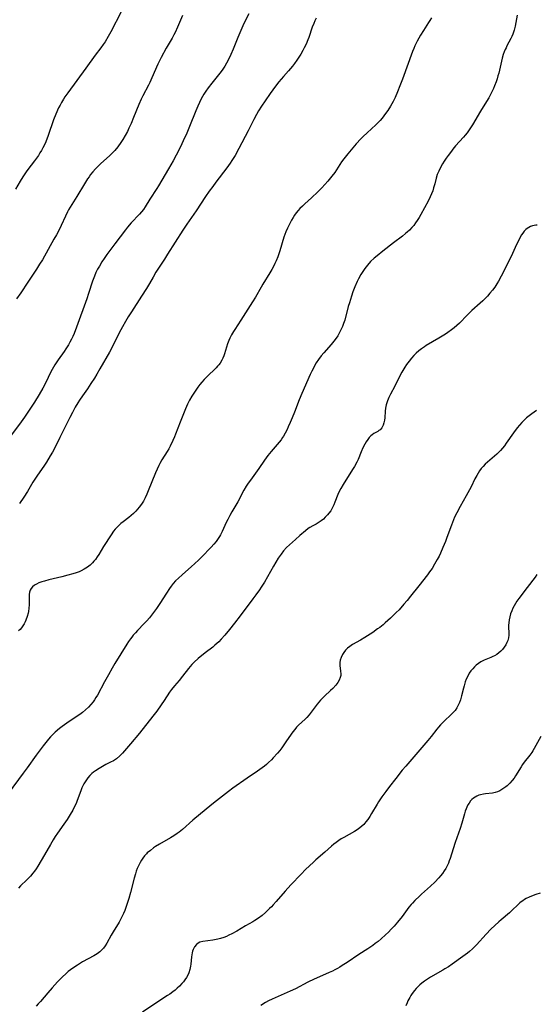
# Model space of a CAD drawing. Units: inches. Extents: x 2049511 to 2054973, y 211226 to 216571.
# Drawn here: x 2050518 to 2050642, y 215549 to 215784 of the extents above; entities that cross this region are included whole.
import ezdxf

# ---------------------------------------------------------------- set-up
doc = ezdxf.new("R2010")
doc.units = ezdxf.units.IN
doc.header["$MEASUREMENT"] = 0
doc.layers.add('c_27_T13S_R18E', color=225, linetype='Continuous')

msp = doc.modelspace()

# ---------------------------------------------------------------- linework, layer by layer
at = {"layer": 'c_27_T13S_R18E'}
for points in [[(2050573.31, 215785.33, 922), (2050572.54, 215783.84, 922), (2050571.91, 215782.49, 922), (2050570.71, 215779.68, 922), (2050569.59, 215776.93, 922), (2050569.01, 215775.61, 922), (2050568.37, 215774.28, 922), (2050567.99, 215773.58, 922), (2050567.58, 215772.89, 922), (2050566.93, 215771.92, 922), (2050566.37, 215771.16, 922), (2050564.46, 215768.81, 922), (2050563.58, 215767.66, 922), (2050563.05, 215766.91, 922), (2050562.55, 215766.14, 922), (2050562.21, 215765.58, 922), (2050561.9, 215765.01, 922), (2050561.49, 215764.18, 922), (2050561.11, 215763.33, 922), (2050560.62, 215762.16, 922), (2050559.14, 215758.46, 922), (2050558.48, 215756.88, 922), (2050557.64, 215754.99, 922), (2050556.97, 215753.6, 922), (2050555.95, 215751.57, 922), (2050555.19, 215750.19, 922), (2050554.1, 215748.32, 922), (2050551.69, 215744.24, 922), (2050551.31, 215743.63, 922), (2050549.66, 215741.1, 922), (2050548.49, 215739.23, 922), (2050548.08, 215738.63, 922), (2050547.64, 215738.07, 922), (2050547.13, 215737.48, 922), (2050545.18, 215735.38, 922), (2050544.32, 215734.37, 922), (2050543.82, 215733.75, 922), (2050541.22, 215730.35, 922), (2050539.38, 215727.87, 922), (2050538.7, 215726.91, 922), (2050538.16, 215726.09, 922), (2050537.55, 215725.09, 922), (2050537.13, 215724.32, 922), (2050536.73, 215723.54, 922), (2050536.37, 215722.7, 922), (2050535.92, 215721.45, 922), (2050534.98, 215718.53, 922), (2050534.56, 215717.24, 922), (2050532.09, 215710.44, 922), (2050531.51, 215708.96, 922), (2050531.21, 215708.27, 922), (2050530.89, 215707.58, 922), (2050530.53, 215706.89, 922), (2050530.15, 215706.22, 922), (2050529.57, 215705.3, 922), (2050529.11, 215704.63, 922), (2050527.69, 215702.67, 922), (2050527.19, 215701.92, 922), (2050526.89, 215701.44, 922), (2050526.29, 215700.39, 922), (2050525.97, 215699.76, 922), (2050524.63, 215697.09, 922), (2050524.02, 215695.91, 922), (2050523.14, 215694.37, 922), (2050522, 215692.56, 922), (2050520.46, 215690.16, 922), (2050519.62, 215688.92, 922), (2050518.83, 215687.81, 922), (2050516.57, 215684.75, 922)], [(2050542.79, 215785.88, 926), (2050540.3, 215781.08, 926), (2050539.66, 215779.92, 926), (2050538.91, 215778.68, 926), (2050538.49, 215778.03, 926), (2050537.92, 215777.24, 926), (2050536.58, 215775.47, 926), (2050534.34, 215772.36, 926), (2050532.16, 215769.44, 926), (2050529.99, 215766.5, 926), (2050529.29, 215765.5, 926), (2050528.97, 215765, 926), (2050528.49, 215764.21, 926), (2050528.14, 215763.55, 926), (2050527.81, 215762.87, 926), (2050527.15, 215761.38, 926), (2050526.62, 215760.04, 926), (2050525.29, 215756.25, 926), (2050524.72, 215754.81, 926), (2050524.4, 215754.09, 926), (2050524.04, 215753.32, 926), (2050523.7, 215752.71, 926), (2050523.35, 215752.11, 926), (2050522.97, 215751.52, 926), (2050522.51, 215750.87, 926), (2050522.03, 215750.23, 926), (2050520.45, 215748.16, 926), (2050520.01, 215747.57, 926), (2050519.22, 215746.42, 926), (2050518.57, 215745.37, 926), (2050517.5, 215743.48, 926)], [(2050637.47, 215785.05, 916), (2050637.21, 215783.27, 916), (2050637.05, 215782.45, 916), (2050636.81, 215781.45, 916), (2050636.66, 215780.97, 916), (2050636.49, 215780.51, 916), (2050636.26, 215779.97, 916), (2050636.01, 215779.44, 916), (2050635.05, 215777.68, 916), (2050634.84, 215777.27, 916), (2050634.64, 215776.84, 916), (2050634.4, 215776.25, 916), (2050634.19, 215775.64, 916), (2050633.93, 215774.73, 916), (2050633.09, 215771.21, 916), (2050632.91, 215770.51, 916), (2050632.7, 215769.81, 916), (2050632.47, 215769.12, 916), (2050632.1, 215768.13, 916), (2050631.83, 215767.49, 916), (2050631.55, 215766.86, 916), (2050631.24, 215766.25, 916), (2050630.71, 215765.26, 916), (2050630.19, 215764.38, 916), (2050628.76, 215762.08, 916), (2050626.78, 215758.8, 916), (2050626.18, 215757.86, 916), (2050625.87, 215757.4, 916), (2050625.54, 215756.96, 916), (2050625.08, 215756.37, 916), (2050624.64, 215755.86, 916), (2050622.77, 215753.8, 916), (2050622.09, 215752.99, 916), (2050621.76, 215752.57, 916), (2050620.97, 215751.5, 916), (2050620.52, 215750.84, 916), (2050620.06, 215750.13, 916), (2050619.67, 215749.49, 916), (2050619.16, 215748.6, 916), (2050618.75, 215747.78, 916), (2050618.4, 215746.94, 916), (2050618.12, 215746.07, 916), (2050617.79, 215744.74, 916), (2050617.52, 215743.76, 916), (2050617.29, 215743.03, 916), (2050617.02, 215742.32, 916), (2050616.73, 215741.62, 916), (2050616.19, 215740.55, 916), (2050614.47, 215737.44, 916), (2050614.03, 215736.68, 916), (2050613.57, 215735.94, 916), (2050613.18, 215735.37, 916), (2050612.75, 215734.81, 916), (2050612.29, 215734.27, 916), (2050611.75, 215733.69, 916), (2050611.17, 215733.14, 916), (2050610.8, 215732.82, 916), (2050610.04, 215732.22, 916), (2050607.94, 215730.64, 916), (2050605.38, 215728.67, 916), (2050603.99, 215727.56, 916), (2050603.28, 215726.94, 916), (2050602.44, 215726.13, 916), (2050601.66, 215725.26, 916), (2050601.06, 215724.48, 916), (2050600.57, 215723.78, 916), (2050600.11, 215723.06, 916), (2050599.54, 215722.02, 916), (2050599.23, 215721.37, 916), (2050598.69, 215720.15, 916), (2050598.21, 215718.9, 916), (2050597.84, 215717.84, 916), (2050597.36, 215716.3, 916), (2050597.11, 215715.42, 916), (2050596.26, 215712.18, 916), (2050595.99, 215711.31, 916), (2050595.73, 215710.63, 916), (2050595.43, 215709.97, 916), (2050595.1, 215709.32, 916), (2050594.85, 215708.86, 916), (2050594.57, 215708.41, 916), (2050593.96, 215707.54, 916), (2050593.63, 215707.12, 916), (2050592.97, 215706.32, 916), (2050591.27, 215704.35, 916), (2050590.63, 215703.58, 916), (2050589.97, 215702.72, 916), (2050589.44, 215701.92, 916), (2050589.12, 215701.39, 916), (2050588.83, 215700.85, 916), (2050588.4, 215699.99, 916), (2050588.01, 215699.15, 916), (2050586, 215694.63, 916), (2050585.34, 215693.07, 916), (2050584.27, 215690.17, 916), (2050583.71, 215688.78, 916), (2050583.23, 215687.66, 916), (2050582.76, 215686.61, 916), (2050582.49, 215686.04, 916), (2050582.02, 215685.14, 916), (2050581.59, 215684.4, 916), (2050581.39, 215684.08, 916), (2050581.03, 215683.57, 916), (2050580.59, 215682.99, 916), (2050580.12, 215682.44, 916), (2050578.65, 215680.77, 916), (2050577.82, 215679.76, 916), (2050577.42, 215679.24, 916), (2050577.02, 215678.68, 916), (2050575.69, 215676.72, 916), (2050573.69, 215673.92, 916), (2050573.19, 215673.21, 916), (2050572.7, 215672.48, 916), (2050572.11, 215671.48, 916), (2050570.65, 215668.72, 916), (2050569.27, 215666.35, 916), (2050568.79, 215665.48, 916), (2050568.25, 215664.46, 916), (2050567.92, 215663.79, 916), (2050566.9, 215661.6, 916), (2050566.51, 215660.84, 916), (2050566.28, 215660.43, 916), (2050565.99, 215659.98, 916), (2050565.48, 215659.26, 916), (2050564.93, 215658.57, 916), (2050564.29, 215657.85, 916), (2050563.62, 215657.14, 916), (2050562.74, 215656.24, 916), (2050561.38, 215654.89, 916), (2050560.3, 215653.87, 916), (2050559.62, 215653.26, 916), (2050557.33, 215651.27, 916), (2050556.45, 215650.46, 916), (2050555.79, 215649.81, 916), (2050555.24, 215649.2, 916), (2050554.73, 215648.56, 916), (2050554.31, 215647.99, 916), (2050553.59, 215646.9, 916), (2050552.06, 215644.43, 916), (2050551.22, 215643.19, 916), (2050550.54, 215642.28, 916), (2050549.53, 215641.02, 916), (2050548.91, 215640.3, 916), (2050548.26, 215639.6, 916), (2050546.67, 215637.93, 916), (2050546.17, 215637.38, 916), (2050545.68, 215636.82, 916), (2050545.3, 215636.35, 916), (2050544.99, 215635.94, 916), (2050544.56, 215635.33, 916), (2050544.15, 215634.71, 916), (2050541.26, 215630.08, 916), (2050540.62, 215628.99, 916), (2050539.72, 215627.39, 916), (2050538.81, 215625.73, 916), (2050537.11, 215622.54, 916), (2050536.75, 215621.94, 916), (2050536.42, 215621.42, 916), (2050536.04, 215620.9, 916), (2050535.5, 215620.25, 916), (2050534.92, 215619.63, 916), (2050534.24, 215618.99, 916), (2050533.51, 215618.38, 916), (2050532.89, 215617.9, 916), (2050532.25, 215617.45, 916), (2050529.76, 215615.78, 916), (2050528.69, 215615.02, 916), (2050528.03, 215614.51, 916), (2050527, 215613.63, 916), (2050526.46, 215613.13, 916), (2050525.9, 215612.56, 916), (2050525.36, 215611.98, 916), (2050525.03, 215611.59, 916), (2050524.08, 215610.39, 916), (2050522.42, 215608.15, 916), (2050520.29, 215605.15, 916), (2050519.36, 215603.88, 916), (2050515.7, 215598.97, 916)], [(2050557.48, 215784.99, 924), (2050556.24, 215782.14, 924), (2050555.66, 215780.91, 924), (2050555.36, 215780.33, 924), (2050554.94, 215779.57, 924), (2050553.53, 215777.12, 924), (2050552.37, 215774.95, 924), (2050551.58, 215773.34, 924), (2050550.14, 215770.07, 924), (2050549.61, 215768.93, 924), (2050549.29, 215768.3, 924), (2050547.92, 215765.74, 924), (2050547.54, 215764.97, 924), (2050546.97, 215763.69, 924), (2050545.73, 215760.56, 924), (2050545.14, 215759.17, 924), (2050544.62, 215758.02, 924), (2050544.26, 215757.27, 924), (2050543.73, 215756.25, 924), (2050543.19, 215755.33, 924), (2050542.71, 215754.58, 924), (2050541.97, 215753.57, 924), (2050541.22, 215752.7, 924), (2050540.57, 215752.02, 924), (2050539.98, 215751.46, 924), (2050537.91, 215749.6, 924), (2050537.43, 215749.15, 924), (2050536.62, 215748.33, 924), (2050536, 215747.63, 924), (2050535.45, 215746.93, 924), (2050535.08, 215746.42, 924), (2050534.72, 215745.89, 924), (2050534, 215744.75, 924), (2050532.17, 215741.68, 924), (2050530.59, 215739.12, 924), (2050530.21, 215738.48, 924), (2050529.95, 215738, 924), (2050529.43, 215736.98, 924), (2050528.4, 215734.75, 924), (2050527.74, 215733.41, 924), (2050527.28, 215732.54, 924), (2050526.69, 215731.49, 924), (2050523.92, 215726.6, 924), (2050523.25, 215725.49, 924), (2050522.48, 215724.3, 924), (2050520.41, 215721.22, 924), (2050518.76, 215718.7, 924), (2050517.73, 215717.21, 924)], [(2050616.97, 215784.38, 918), (2050616.64, 215783.81, 918), (2050616.31, 215783.26, 918), (2050615.06, 215781.35, 918), (2050614.38, 215780.26, 918), (2050613.61, 215778.87, 918), (2050613.05, 215777.73, 918), (2050612.76, 215777.09, 918), (2050612.44, 215776.33, 918), (2050610.07, 215769.76, 918), (2050609.47, 215768.15, 918), (2050608.89, 215766.7, 918), (2050608.31, 215765.37, 918), (2050607.86, 215764.45, 918), (2050607.22, 215763.29, 918), (2050606.58, 215762.28, 918), (2050606.04, 215761.51, 918), (2050605.64, 215760.98, 918), (2050605.21, 215760.46, 918), (2050604.7, 215759.88, 918), (2050604.18, 215759.35, 918), (2050603.68, 215758.87, 918), (2050601.61, 215756.96, 918), (2050600.64, 215756.01, 918), (2050600.12, 215755.47, 918), (2050599.01, 215754.26, 918), (2050596.98, 215751.94, 918), (2050596.32, 215751.13, 918), (2050596.01, 215750.71, 918), (2050595.51, 215749.98, 918), (2050594.3, 215748.04, 918), (2050593.9, 215747.45, 918), (2050593.2, 215746.53, 918), (2050592.19, 215745.33, 918), (2050590.77, 215743.78, 918), (2050589.79, 215742.79, 918), (2050588.3, 215741.36, 918), (2050586.72, 215739.96, 918), (2050586.13, 215739.42, 918), (2050585.54, 215738.83, 918), (2050585.14, 215738.39, 918), (2050584.67, 215737.81, 918), (2050584.27, 215737.25, 918), (2050583.89, 215736.68, 918), (2050583.53, 215736.08, 918), (2050583, 215735.08, 918), (2050582.55, 215734.13, 918), (2050582.2, 215733.28, 918), (2050581.72, 215731.98, 918), (2050580.69, 215728.68, 918), (2050580.22, 215727.3, 918), (2050579.83, 215726.32, 918), (2050579.57, 215725.72, 918), (2050579.28, 215725.13, 918), (2050578.82, 215724.29, 918), (2050578.34, 215723.47, 918), (2050576.66, 215720.77, 918), (2050576.23, 215720.04, 918), (2050574.87, 215717.64, 918), (2050574.2, 215716.51, 918), (2050571.4, 215712.12, 918), (2050569.94, 215709.91, 918), (2050569.64, 215709.44, 918), (2050569.16, 215708.63, 918), (2050568.79, 215707.88, 918), (2050568.52, 215707.25, 918), (2050568.24, 215706.49, 918), (2050567.48, 215704.12, 918), (2050567.32, 215703.64, 918), (2050567.1, 215703.09, 918), (2050566.85, 215702.56, 918), (2050566.45, 215701.9, 918), (2050566.16, 215701.5, 918), (2050565.85, 215701.11, 918), (2050565.48, 215700.72, 918), (2050565.1, 215700.34, 918), (2050563.64, 215698.99, 918), (2050563.08, 215698.44, 918), (2050562.62, 215697.95, 918), (2050562.07, 215697.33, 918), (2050561.6, 215696.74, 918), (2050561.14, 215696.13, 918), (2050560.44, 215695.15, 918), (2050559.68, 215694.01, 918), (2050559.1, 215693.01, 918), (2050558.65, 215692.1, 918), (2050558.15, 215690.92, 918), (2050556.89, 215687.76, 918), (2050555.8, 215684.89, 918), (2050555.55, 215684.29, 918), (2050555.14, 215683.37, 918), (2050554.49, 215682.05, 918), (2050554.14, 215681.41, 918), (2050553.75, 215680.74, 918), (2050552.52, 215678.76, 918), (2050552.04, 215677.92, 918), (2050551.76, 215677.38, 918), (2050551.36, 215676.52, 918), (2050550.99, 215675.64, 918), (2050549.25, 215671.35, 918), (2050548.9, 215670.52, 918), (2050548.52, 215669.7, 918), (2050548.33, 215669.35, 918), (2050548.09, 215668.91, 918), (2050547.61, 215668.15, 918), (2050547.09, 215667.43, 918), (2050546.68, 215666.94, 918), (2050546.25, 215666.46, 918), (2050545.71, 215665.92, 918), (2050545.18, 215665.45, 918), (2050544.61, 215665, 918), (2050543.23, 215663.95, 918), (2050542.73, 215663.54, 918), (2050542.34, 215663.21, 918), (2050541.72, 215662.61, 918), (2050541.32, 215662.15, 918), (2050540.94, 215661.68, 918), (2050540.38, 215660.87, 918), (2050538.57, 215658.05, 918), (2050537.42, 215656.16, 918), (2050537.02, 215655.54, 918), (2050536.6, 215654.94, 918), (2050536.27, 215654.53, 918), (2050535.9, 215654.12, 918), (2050535.34, 215653.59, 918), (2050534.72, 215653.11, 918), (2050533.9, 215652.59, 918), (2050533.17, 215652.21, 918), (2050532.71, 215652.01, 918), (2050531.97, 215651.73, 918), (2050531.2, 215651.49, 918), (2050530.04, 215651.16, 918), (2050528.61, 215650.81, 918), (2050525.49, 215650.06, 918), (2050524.46, 215649.79, 918), (2050523.82, 215649.6, 918), (2050523.08, 215649.33, 918), (2050522.53, 215649.07, 918), (2050522.04, 215648.78, 918), (2050521.54, 215648.38, 918), (2050521.23, 215648.03, 918), (2050521, 215647.63, 918), (2050520.83, 215647.14, 918), (2050520.75, 215646.6, 918), (2050520.73, 215645.83, 918), (2050520.77, 215644.86, 918), (2050520.76, 215644.09, 918), (2050520.72, 215643.31, 918), (2050520.61, 215642.52, 918), (2050520.54, 215642.14, 918), (2050520.3, 215641.28, 918), (2050519.98, 215640.45, 918), (2050519.78, 215640.01, 918), (2050519.54, 215639.58, 918), (2050519.24, 215639.1, 918), (2050518.9, 215638.63, 918), (2050518.57, 215638.24, 918), (2050518.22, 215637.85, 918)], [(2050589.41, 215784.35, 920), (2050589.11, 215783.7, 920), (2050588.83, 215783.03, 920), (2050588.5, 215782.15, 920), (2050587.66, 215779.74, 920), (2050587.44, 215779.17, 920), (2050587, 215778.15, 920), (2050586.58, 215777.25, 920), (2050586.23, 215776.59, 920), (2050585.76, 215775.74, 920), (2050585.29, 215774.99, 920), (2050584.8, 215774.26, 920), (2050584.26, 215773.51, 920), (2050583.79, 215772.89, 920), (2050583.29, 215772.28, 920), (2050582.84, 215771.76, 920), (2050581.59, 215770.37, 920), (2050581.04, 215769.73, 920), (2050580.5, 215769.09, 920), (2050579.73, 215768.1, 920), (2050578.45, 215766.36, 920), (2050577.18, 215764.54, 920), (2050576.35, 215763.33, 920), (2050575.65, 215762.2, 920), (2050575.13, 215761.3, 920), (2050574.49, 215760.09, 920), (2050573.14, 215757.43, 920), (2050570.92, 215753.19, 920), (2050570.01, 215751.54, 920), (2050569.26, 215750.31, 920), (2050568.84, 215749.67, 920), (2050568.03, 215748.52, 920), (2050565.44, 215745.15, 920), (2050564.67, 215744.11, 920), (2050563.84, 215742.96, 920), (2050562.94, 215741.67, 920), (2050560.7, 215738.25, 920), (2050558.49, 215735.09, 920), (2050557.5, 215733.62, 920), (2050553.89, 215727.9, 920), (2050553.11, 215726.69, 920), (2050551.54, 215724.34, 920), (2050551.08, 215723.6, 920), (2050550.41, 215722.45, 920), (2050549.57, 215720.93, 920), (2050548.82, 215719.68, 920), (2050547.67, 215717.88, 920), (2050545.21, 215714.12, 920), (2050544.48, 215712.94, 920), (2050543.79, 215711.79, 920), (2050543.07, 215710.53, 920), (2050542.3, 215709.09, 920), (2050540.69, 215705.86, 920), (2050539.98, 215704.53, 920), (2050537.69, 215700.49, 920), (2050536.96, 215699.23, 920), (2050536.37, 215698.27, 920), (2050535.55, 215696.98, 920), (2050534.69, 215695.73, 920), (2050533.5, 215694.03, 920), (2050532.84, 215693.06, 920), (2050532.4, 215692.36, 920), (2050531.8, 215691.35, 920), (2050531.1, 215690.1, 920), (2050530.48, 215688.91, 920), (2050529.26, 215686.45, 920), (2050528.07, 215684.09, 920), (2050526.87, 215681.65, 920), (2050526.31, 215680.58, 920), (2050525.82, 215679.7, 920), (2050524.89, 215678.2, 920), (2050524.29, 215677.27, 920), (2050523.89, 215676.69, 920), (2050522.59, 215674.88, 920), (2050522.26, 215674.38, 920), (2050521.66, 215673.41, 920), (2050520.38, 215671.22, 920), (2050519.52, 215669.85, 920), (2050518.46, 215668.3, 920)], [(2050642.32, 215734.85, 914), (2050641.98, 215734.83, 914), (2050641.55, 215734.77, 914), (2050641.14, 215734.67, 914), (2050640.71, 215734.51, 914), (2050640.3, 215734.31, 914), (2050639.92, 215734.08, 914), (2050639.57, 215733.79, 914), (2050639.18, 215733.4, 914), (2050638.83, 215732.96, 914), (2050638.57, 215732.57, 914), (2050638.06, 215731.67, 914), (2050637.71, 215730.98, 914), (2050637.37, 215730.26, 914), (2050636.4, 215728.09, 914), (2050636.04, 215727.33, 914), (2050633.68, 215722.64, 914), (2050633.05, 215721.46, 914), (2050632.67, 215720.81, 914), (2050632.14, 215720.02, 914), (2050631.59, 215719.28, 914), (2050631, 215718.56, 914), (2050630.42, 215717.91, 914), (2050629.82, 215717.29, 914), (2050629.3, 215716.79, 914), (2050628.65, 215716.19, 914), (2050626.66, 215714.42, 914), (2050626.09, 215713.88, 914), (2050625.51, 215713.3, 914), (2050623.72, 215711.42, 914), (2050623.1, 215710.84, 914), (2050622.46, 215710.3, 914), (2050621.79, 215709.8, 914), (2050620.94, 215709.2, 914), (2050620.33, 215708.8, 914), (2050618.79, 215707.85, 914), (2050615.77, 215706.07, 914), (2050615.34, 215705.8, 914), (2050614.62, 215705.31, 914), (2050613.98, 215704.81, 914), (2050613.38, 215704.28, 914), (2050612.81, 215703.71, 914), (2050612.21, 215703.05, 914), (2050611.64, 215702.35, 914), (2050611.05, 215701.52, 914), (2050610.65, 215700.91, 914), (2050609.95, 215699.71, 914), (2050609.22, 215698.32, 914), (2050608.23, 215696.36, 914), (2050607.2, 215694.47, 914), (2050606.8, 215693.66, 914), (2050606.45, 215692.84, 914), (2050606.19, 215691.91, 914), (2050606.04, 215691.14, 914), (2050605.94, 215690.38, 914), (2050605.81, 215688.8, 914), (2050605.75, 215688.26, 914), (2050605.61, 215687.59, 914), (2050605.42, 215687.02, 914), (2050605.1, 215686.42, 914), (2050604.69, 215685.93, 914), (2050604.44, 215685.73, 914), (2050604.17, 215685.55, 914), (2050603.24, 215685.04, 914), (2050602.83, 215684.77, 914), (2050602.47, 215684.47, 914), (2050602.13, 215684.12, 914), (2050601.75, 215683.63, 914), (2050601.38, 215683.09, 914), (2050601.05, 215682.52, 914), (2050600.57, 215681.59, 914), (2050600.16, 215680.65, 914), (2050599.45, 215678.87, 914), (2050599.13, 215678.17, 914), (2050598.55, 215677.13, 914), (2050598.11, 215676.41, 914), (2050595.86, 215672.87, 914), (2050595.3, 215671.91, 914), (2050594.87, 215671.06, 914), (2050594.63, 215670.49, 914), (2050593.91, 215668.65, 914), (2050593.64, 215667.98, 914), (2050593.34, 215667.34, 914), (2050592.92, 215666.59, 914), (2050592.48, 215665.97, 914), (2050592.16, 215665.59, 914), (2050591.6, 215665.02, 914), (2050591.14, 215664.6, 914), (2050590.65, 215664.2, 914), (2050590.12, 215663.83, 914), (2050589.39, 215663.4, 914), (2050588.65, 215663, 914), (2050587.92, 215662.58, 914), (2050587.54, 215662.32, 914), (2050586.86, 215661.8, 914), (2050585.52, 215660.67, 914), (2050584.45, 215659.74, 914), (2050582.36, 215657.79, 914), (2050581.62, 215657, 914), (2050581.01, 215656.24, 914), (2050580.35, 215655.26, 914), (2050579.21, 215653.35, 914), (2050577.02, 215649.53, 914), (2050576.27, 215648.31, 914), (2050575.85, 215647.69, 914), (2050575, 215646.48, 914), (2050574.3, 215645.53, 914), (2050571.26, 215641.46, 914), (2050569.89, 215639.69, 914), (2050568.71, 215638.23, 914), (2050567.6, 215636.88, 914), (2050566.72, 215635.88, 914), (2050566.1, 215635.24, 914), (2050565.66, 215634.82, 914), (2050565.21, 215634.43, 914), (2050564.69, 215634, 914), (2050562.85, 215632.59, 914), (2050561.22, 215631.25, 914), (2050560.26, 215630.39, 914), (2050559.69, 215629.82, 914), (2050559.25, 215629.34, 914), (2050558.84, 215628.85, 914), (2050557.45, 215627.02, 914), (2050556.64, 215626.05, 914), (2050555.52, 215624.76, 914), (2050554.78, 215623.84, 914), (2050554.33, 215623.2, 914), (2050553.05, 215621.22, 914), (2050552.35, 215620.16, 914), (2050551.29, 215618.67, 914), (2050550.38, 215617.49, 914), (2050547.13, 215613.44, 914), (2050544.98, 215610.91, 914), (2050543.06, 215608.61, 914), (2050542.46, 215607.97, 914), (2050541.69, 215607.31, 914), (2050540.92, 215606.82, 914), (2050540.23, 215606.46, 914), (2050539.09, 215605.9, 914), (2050538.27, 215605.46, 914), (2050537.47, 215604.99, 914), (2050536.6, 215604.41, 914), (2050536.18, 215604.1, 914), (2050535.78, 215603.77, 914), (2050535.28, 215603.29, 914), (2050534.82, 215602.78, 914), (2050534.45, 215602.29, 914), (2050534.12, 215601.8, 914), (2050533.83, 215601.28, 914), (2050533.61, 215600.83, 914), (2050533.4, 215600.38, 914), (2050533.12, 215599.67, 914), (2050532.28, 215597.34, 914), (2050531.97, 215596.61, 914), (2050531.64, 215595.9, 914), (2050531.19, 215595.03, 914), (2050530.56, 215593.95, 914), (2050529.84, 215592.8, 914), (2050529.08, 215591.68, 914), (2050527.53, 215589.51, 914), (2050526.98, 215588.71, 914), (2050526.48, 215587.94, 914), (2050525.84, 215586.82, 914), (2050524.99, 215585.26, 914), (2050523.66, 215582.95, 914), (2050522.86, 215581.61, 914), (2050522.47, 215581.02, 914), (2050522.07, 215580.46, 914), (2050521.65, 215579.92, 914), (2050521.09, 215579.28, 914), (2050520.21, 215578.39, 914), (2050518.72, 215576.95, 914), (2050518.19, 215576.39, 914)], [(2050642.12, 215690.58, 912), (2050641, 215689.77, 912), (2050640.36, 215689.29, 912), (2050639.74, 215688.78, 912), (2050639.18, 215688.26, 912), (2050638.64, 215687.71, 912), (2050638.05, 215687.05, 912), (2050637.49, 215686.38, 912), (2050636.64, 215685.24, 912), (2050634.89, 215682.73, 912), (2050634.44, 215682.11, 912), (2050633.98, 215681.53, 912), (2050633.53, 215681.02, 912), (2050633.06, 215680.53, 912), (2050632.6, 215680.08, 912), (2050632.12, 215679.65, 912), (2050630.4, 215678.22, 912), (2050629.83, 215677.69, 912), (2050629.34, 215677.18, 912), (2050628.92, 215676.68, 912), (2050628.53, 215676.14, 912), (2050628.16, 215675.59, 912), (2050627.82, 215675.02, 912), (2050627.41, 215674.24, 912), (2050626.47, 215672.3, 912), (2050626.12, 215671.62, 912), (2050625.33, 215670.19, 912), (2050623.88, 215667.62, 912), (2050623.05, 215666.07, 912), (2050622.55, 215665.04, 912), (2050622.01, 215663.77, 912), (2050621.76, 215663.11, 912), (2050620.7, 215660.2, 912), (2050620.35, 215659.26, 912), (2050619.75, 215657.8, 912), (2050619.16, 215656.47, 912), (2050618.81, 215655.73, 912), (2050618.38, 215654.91, 912), (2050617.76, 215653.79, 912), (2050617.15, 215652.8, 912), (2050616.57, 215651.97, 912), (2050616.02, 215651.25, 912), (2050613.94, 215648.67, 912), (2050612.02, 215646.2, 912), (2050611.2, 215645.17, 912), (2050610.42, 215644.25, 912), (2050609.25, 215642.94, 912), (2050608.59, 215642.24, 912), (2050607.77, 215641.44, 912), (2050607.23, 215640.94, 912), (2050605.96, 215639.79, 912), (2050605.44, 215639.34, 912), (2050604.65, 215638.72, 912), (2050604.12, 215638.33, 912), (2050602.96, 215637.52, 912), (2050601.06, 215636.29, 912), (2050600.03, 215635.67, 912), (2050598.13, 215634.61, 912), (2050597.45, 215634.17, 912), (2050596.94, 215633.78, 912), (2050596.41, 215633.26, 912), (2050596, 215632.74, 912), (2050595.68, 215632.2, 912), (2050595.39, 215631.54, 912), (2050595.19, 215630.86, 912), (2050595.11, 215630.28, 912), (2050595.12, 215629.61, 912), (2050595.28, 215628.28, 912), (2050595.32, 215627.62, 912), (2050595.3, 215627.22, 912), (2050595.18, 215626.74, 912), (2050594.93, 215626.13, 912), (2050594.58, 215625.54, 912), (2050594.13, 215624.93, 912), (2050593.4, 215624.13, 912), (2050592.86, 215623.6, 912), (2050591.38, 215622.25, 912), (2050590.87, 215621.74, 912), (2050590.44, 215621.28, 912), (2050590.06, 215620.84, 912), (2050589.67, 215620.34, 912), (2050588.26, 215618.43, 912), (2050587.76, 215617.82, 912), (2050587.18, 215617.19, 912), (2050586.76, 215616.77, 912), (2050585.21, 215615.31, 912), (2050584.74, 215614.83, 912), (2050584.29, 215614.31, 912), (2050583.85, 215613.75, 912), (2050583.43, 215613.17, 912), (2050582.19, 215611.32, 912), (2050581.72, 215610.62, 912), (2050581.22, 215609.93, 912), (2050580.73, 215609.3, 912), (2050580.18, 215608.63, 912), (2050579.16, 215607.49, 912), (2050578.7, 215607.02, 912), (2050578.05, 215606.39, 912), (2050577.55, 215605.95, 912), (2050577.03, 215605.53, 912), (2050576.51, 215605.12, 912), (2050575.39, 215604.33, 912), (2050572.91, 215602.64, 912), (2050569.52, 215600.27, 912), (2050568.44, 215599.46, 912), (2050564.83, 215596.67, 912), (2050563.07, 215595.25, 912), (2050559.94, 215592.63, 912), (2050557.46, 215590.41, 912), (2050556.63, 215589.75, 912), (2050556.19, 215589.42, 912), (2050555.4, 215588.89, 912), (2050554.59, 215588.39, 912), (2050551.93, 215586.88, 912), (2050550.98, 215586.3, 912), (2050550.52, 215585.99, 912), (2050549.75, 215585.41, 912), (2050549.03, 215584.78, 912), (2050548.8, 215584.55, 912), (2050548.38, 215584.07, 912), (2050547.98, 215583.57, 912), (2050547.62, 215583.03, 912), (2050547.32, 215582.52, 912), (2050547.04, 215582, 912), (2050546.82, 215581.54, 912), (2050546.62, 215581.07, 912), (2050546.38, 215580.42, 912), (2050546.16, 215579.77, 912), (2050545.87, 215578.77, 912), (2050544.99, 215575.35, 912), (2050544.6, 215573.91, 912), (2050544.39, 215573.2, 912), (2050543.91, 215571.74, 912), (2050543.64, 215571.02, 912), (2050543.35, 215570.31, 912), (2050542.96, 215569.5, 912), (2050542.63, 215568.86, 912), (2050542.27, 215568.23, 912), (2050540.82, 215565.92, 912), (2050540.36, 215565.12, 912), (2050539.31, 215563.21, 912), (2050538.94, 215562.6, 912), (2050538.53, 215562.03, 912), (2050538.32, 215561.78, 912), (2050537.7, 215561.17, 912), (2050537, 215560.64, 912), (2050536.24, 215560.18, 912), (2050533.56, 215558.73, 912), (2050532.29, 215557.97, 912), (2050531.24, 215557.28, 912), (2050530.66, 215556.86, 912), (2050530.12, 215556.42, 912), (2050529.59, 215555.97, 912), (2050528.64, 215555.09, 912), (2050527.51, 215553.95, 912), (2050526.26, 215552.58, 912), (2050525.22, 215551.37, 912), (2050523.46, 215549.29, 912), (2050522.95, 215548.72, 912), (2050522.42, 215548.16, 912)], [(2050642.21, 215651.34, 910), (2050641.78, 215650.73, 910), (2050639.92, 215648.23, 910), (2050637.94, 215645.65, 910), (2050637.46, 215644.96, 910), (2050637.12, 215644.43, 910), (2050636.81, 215643.88, 910), (2050636.5, 215643.29, 910), (2050636.22, 215642.69, 910), (2050635.93, 215641.94, 910), (2050635.72, 215641.22, 910), (2050635.57, 215640.49, 910), (2050635.47, 215639.77, 910), (2050635.44, 215639.24, 910), (2050635.43, 215638.72, 910), (2050635.47, 215637.5, 910), (2050635.47, 215636.86, 910), (2050635.4, 215636.23, 910), (2050635.24, 215635.57, 910), (2050635.05, 215635.06, 910), (2050634.79, 215634.57, 910), (2050634.41, 215633.98, 910), (2050633.99, 215633.45, 910), (2050633.57, 215633.01, 910), (2050633.11, 215632.61, 910), (2050632.62, 215632.25, 910), (2050632.1, 215631.94, 910), (2050631.67, 215631.72, 910), (2050631.22, 215631.52, 910), (2050629.61, 215630.84, 910), (2050628.84, 215630.44, 910), (2050628.26, 215630.08, 910), (2050627.72, 215629.66, 910), (2050627.28, 215629.27, 910), (2050626.87, 215628.84, 910), (2050626.43, 215628.3, 910), (2050626.03, 215627.73, 910), (2050625.59, 215626.92, 910), (2050625.33, 215626.33, 910), (2050625.1, 215625.72, 910), (2050624.79, 215624.75, 910), (2050624.63, 215624.16, 910), (2050624.21, 215622.37, 910), (2050623.94, 215621.41, 910), (2050623.68, 215620.72, 910), (2050623.41, 215620.1, 910), (2050623.08, 215619.51, 910), (2050622.64, 215618.86, 910), (2050622.11, 215618.27, 910), (2050621.63, 215617.79, 910), (2050620.1, 215616.39, 910), (2050619.64, 215615.93, 910), (2050619.16, 215615.42, 910), (2050618.7, 215614.89, 910), (2050618.28, 215614.37, 910), (2050616.93, 215612.61, 910), (2050616.16, 215611.67, 910), (2050614.21, 215609.41, 910), (2050612.81, 215607.76, 910), (2050610.84, 215605.53, 910), (2050610.03, 215604.56, 910), (2050608.45, 215602.6, 910), (2050606.93, 215600.65, 910), (2050606.07, 215599.49, 910), (2050605.16, 215598.22, 910), (2050604.35, 215597, 910), (2050604.02, 215596.48, 910), (2050602.68, 215594.19, 910), (2050602.25, 215593.48, 910), (2050601.81, 215592.82, 910), (2050601.33, 215592.19, 910), (2050600.82, 215591.63, 910), (2050600.37, 215591.2, 910), (2050599.88, 215590.81, 910), (2050599.19, 215590.33, 910), (2050598.57, 215589.95, 910), (2050596.01, 215588.51, 910), (2050595.41, 215588.15, 910), (2050594.83, 215587.78, 910), (2050594.19, 215587.32, 910), (2050593.62, 215586.87, 910), (2050593.11, 215586.43, 910), (2050591.46, 215584.95, 910), (2050589.37, 215583.17, 910), (2050588.75, 215582.62, 910), (2050587.82, 215581.75, 910), (2050586.9, 215580.85, 910), (2050585.8, 215579.72, 910), (2050583.39, 215577.18, 910), (2050581.97, 215575.62, 910), (2050579.88, 215573.17, 910), (2050579.16, 215572.37, 910), (2050578.73, 215571.92, 910), (2050578.29, 215571.48, 910), (2050577.28, 215570.55, 910), (2050576.47, 215569.87, 910), (2050575.65, 215569.23, 910), (2050574.77, 215568.63, 910), (2050574.3, 215568.34, 910), (2050572.54, 215567.33, 910), (2050570.43, 215566.1, 910), (2050569.25, 215565.45, 910), (2050568.56, 215565.12, 910), (2050567.93, 215564.85, 910), (2050567.3, 215564.6, 910), (2050566.54, 215564.36, 910), (2050565.92, 215564.2, 910), (2050564.69, 215563.95, 910), (2050562.27, 215563.59, 910), (2050561.62, 215563.44, 910), (2050561.21, 215563.26, 910), (2050560.77, 215562.94, 910), (2050560.3, 215562.35, 910), (2050559.99, 215561.74, 910), (2050559.86, 215561.35, 910), (2050559.75, 215560.94, 910), (2050559.66, 215560.45, 910), (2050559.6, 215559.95, 910), (2050559.45, 215558.23, 910), (2050559.37, 215557.7, 910), (2050559.21, 215556.92, 910), (2050558.98, 215556.17, 910), (2050558.73, 215555.58, 910), (2050558.41, 215554.99, 910), (2050558.02, 215554.43, 910), (2050557.67, 215553.98, 910), (2050557.29, 215553.55, 910), (2050556.69, 215552.92, 910), (2050556.17, 215552.43, 910), (2050555.67, 215551.99, 910), (2050555.14, 215551.58, 910), (2050554.39, 215551.05, 910), (2050553.84, 215550.69, 910), (2050551.27, 215549.02, 910), (2050547.87, 215546.71, 910)], [(2050643.17, 215612.64, 908), (2050641.99, 215610.5, 908), (2050641.56, 215609.74, 908), (2050641.24, 215609.21, 908), (2050641, 215608.84, 908), (2050640.52, 215608.18, 908), (2050639.21, 215606.49, 908), (2050638.78, 215605.9, 908), (2050638.46, 215605.41, 908), (2050637.13, 215603.23, 908), (2050636.75, 215602.66, 908), (2050636.34, 215602.12, 908), (2050635.75, 215601.45, 908), (2050635.12, 215600.84, 908), (2050634.8, 215600.58, 908), (2050634.1, 215600.08, 908), (2050633.37, 215599.67, 908), (2050632.8, 215599.42, 908), (2050632.22, 215599.24, 908), (2050631.59, 215599.11, 908), (2050629.95, 215598.95, 908), (2050629.42, 215598.87, 908), (2050628.76, 215598.72, 908), (2050628.3, 215598.57, 908), (2050627.86, 215598.39, 908), (2050627.43, 215598.16, 908), (2050627.03, 215597.89, 908), (2050626.67, 215597.57, 908), (2050626.34, 215597.21, 908), (2050625.99, 215596.73, 908), (2050625.72, 215596.26, 908), (2050625.48, 215595.77, 908), (2050625.31, 215595.36, 908), (2050625.09, 215594.77, 908), (2050624.89, 215594.17, 908), (2050624.23, 215591.89, 908), (2050623.84, 215590.64, 908), (2050622.7, 215587.31, 908), (2050621.83, 215584.53, 908), (2050621.47, 215583.45, 908), (2050621.27, 215582.89, 908), (2050621.04, 215582.34, 908), (2050620.73, 215581.68, 908), (2050620.41, 215581.08, 908), (2050620.05, 215580.5, 908), (2050619.62, 215579.88, 908), (2050619.18, 215579.32, 908), (2050618.74, 215578.81, 908), (2050617.81, 215577.82, 908), (2050616.79, 215576.84, 908), (2050614.63, 215574.96, 908), (2050614.11, 215574.49, 908), (2050613.01, 215573.42, 908), (2050612.44, 215572.81, 908), (2050612.15, 215572.48, 908), (2050611.61, 215571.8, 908), (2050609.98, 215569.63, 908), (2050608.91, 215568.27, 908), (2050608.06, 215567.27, 908), (2050607.4, 215566.55, 908), (2050606.72, 215565.85, 908), (2050606.04, 215565.21, 908), (2050604.93, 215564.23, 908), (2050604.24, 215563.66, 908), (2050603.52, 215563.11, 908), (2050602.94, 215562.69, 908), (2050601.74, 215561.89, 908), (2050599.61, 215560.54, 908), (2050596.85, 215558.64, 908), (2050595.67, 215557.86, 908), (2050595.1, 215557.51, 908), (2050594.52, 215557.18, 908), (2050593.92, 215556.85, 908), (2050593.3, 215556.54, 908), (2050592.56, 215556.2, 908), (2050590.19, 215555.2, 908), (2050588.94, 215554.62, 908), (2050587.45, 215553.89, 908), (2050584.44, 215552.33, 908), (2050583.2, 215551.73, 908), (2050581.79, 215551.09, 908), (2050578.93, 215549.87, 908), (2050577.99, 215549.41, 908), (2050577.32, 215549.03, 908), (2050576.22, 215548.34, 908)], [(2050642.97, 215575.19, 906), (2050641.99, 215574.88, 906), (2050640.92, 215574.48, 906), (2050640.34, 215574.22, 906), (2050639.69, 215573.89, 906), (2050639.25, 215573.64, 906), (2050638.83, 215573.37, 906), (2050638.46, 215573.1, 906), (2050638.14, 215572.84, 906), (2050637.71, 215572.45, 906), (2050636.26, 215571.06, 906), (2050635.63, 215570.49, 906), (2050633.71, 215568.84, 906), (2050633.11, 215568.31, 906), (2050632.15, 215567.43, 906), (2050631.24, 215566.54, 906), (2050630.09, 215565.36, 906), (2050627.76, 215562.85, 906), (2050627.28, 215562.34, 906), (2050626.85, 215561.91, 906), (2050626.11, 215561.24, 906), (2050625.65, 215560.86, 906), (2050624.52, 215560.02, 906), (2050621.96, 215558.21, 906), (2050621.05, 215557.59, 906), (2050620.23, 215557.08, 906), (2050619.69, 215556.76, 906), (2050616.78, 215555.11, 906), (2050616.04, 215554.65, 906), (2050615.32, 215554.16, 906), (2050614.66, 215553.66, 906), (2050614.19, 215553.25, 906), (2050613.74, 215552.82, 906), (2050613.32, 215552.38, 906), (2050612.93, 215551.91, 906), (2050612.42, 215551.23, 906), (2050612.09, 215550.75, 906), (2050611.79, 215550.25, 906), (2050611.36, 215549.42, 906), (2050611.16, 215548.99, 906), (2050610.86, 215548.26, 906)]]:
    msp.add_polyline3d(points, dxfattribs=at)

doc.saveas('drawing.dxf')
